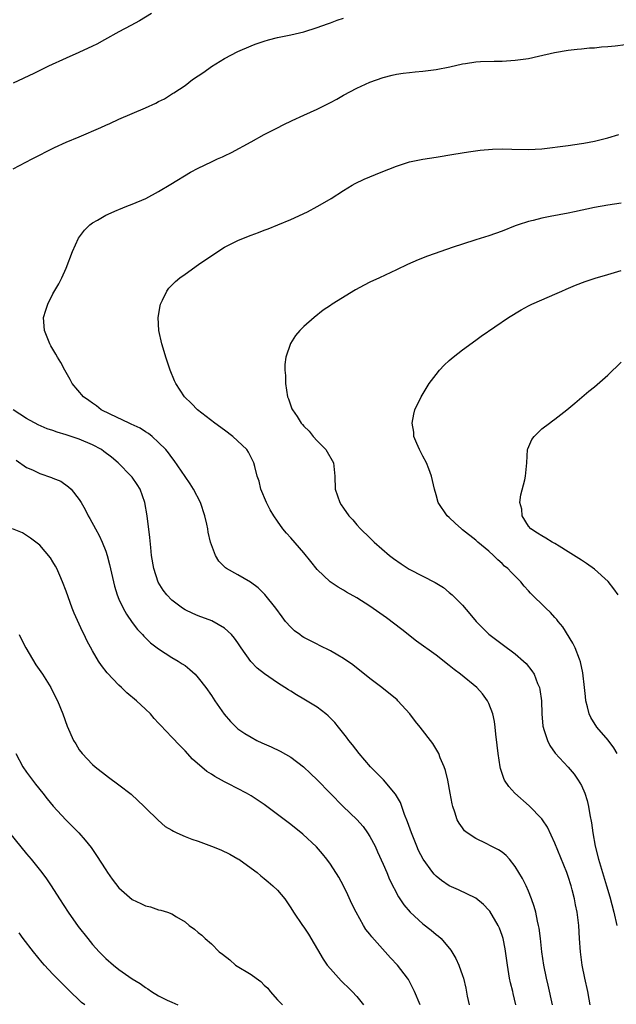
# Model space of a CAD drawing. Units: inches. Extents: x 2523000 to 2526000, y 1560000 to 1563000.
# Drawn here: x 2525004 to 2525094, y 1560653 to 1560802 of the extents above; entities that cross this region are included whole.
import ezdxf

# ---------------------------------------------------------------- set-up
doc = ezdxf.new("R2010")
doc.units = ezdxf.units.IN
doc.header["$MEASUREMENT"] = 0
doc.layers.add('LD25231560_2ft', color=150, linetype='Continuous')

msp = doc.modelspace()

# ---------------------------------------------------------------- linework, layer by layer
at = {"layer": 'LD25231560_2ft'}
for points, elevation in [([(2525023.93, 1560803), (2525022.11, 1560801.89), (2525020.81, 1560801.19), (2525019, 1560800.23), (2525016.82, 1560799), (2525015.64, 1560798.36), (2525015, 1560798.04), (2525012.92, 1560797.08), (2525011, 1560796.26), (2525008.32, 1560795), (2525006.09, 1560793.91), (2525003, 1560792.46)], 6736), ([(2525003, 1560779.5), (2525005.87, 1560781), (2525009.26, 1560782.74), (2525011, 1560783.52), (2525013, 1560784.35), (2525016.25, 1560785.75), (2525017, 1560786.09), (2525017.64, 1560786.36), (2525019, 1560786.98), (2525023, 1560788.72), (2525024.57, 1560789.43), (2525025, 1560789.66), (2525025.9, 1560790.1), (2525027.13, 1560790.87), (2525027.3, 1560791), (2525029, 1560792.1), (2525030.15, 1560793), (2525031.85, 1560794.14), (2525033, 1560794.97), (2525035, 1560796.16), (2525037, 1560797.24), (2525039, 1560798.12), (2525039.64, 1560798.36), (2525041, 1560798.81), (2525041.65, 1560799), (2525043, 1560799.34), (2525045, 1560799.77), (2525047, 1560800.24), (2525049, 1560800.89), (2525050.55, 1560801.45), (2525051, 1560801.58), (2525052.03, 1560801.97), (2525053, 1560802.28)], 6738), ([(2525084.63, 1560653), (2525083.96, 1560655.96), (2525083.7, 1560657), (2525083.3, 1560659), (2525083.02, 1560661), (2525082.81, 1560663), (2525082.6, 1560664.6), (2525082.53, 1560665), (2525082.37, 1560665.63), (2525082.09, 1560667), (2525081.87, 1560667.87), (2525081.47, 1560669), (2525081, 1560670.2), (2525080.64, 1560671), (2525080.11, 1560672.11), (2525079, 1560673.92), (2525078.1, 1560675), (2525077.59, 1560675.59), (2525077, 1560676.07), (2525076.45, 1560676.45), (2525075.36, 1560677), (2525074.6, 1560677.4), (2525073, 1560678.16), (2525071.71, 1560679), (2525071.33, 1560679.33), (2525071, 1560679.74), (2525070.48, 1560680.48), (2525070.2, 1560681), (2525069.84, 1560682.16), (2525069.53, 1560683), (2525069.42, 1560683.42), (2525069.16, 1560685), (2525068.79, 1560687), (2525068.45, 1560688.45), (2525068.24, 1560689), (2525067.64, 1560690.36), (2525067.4, 1560691), (2525067.27, 1560691.27), (2525066.51, 1560692.51), (2525064.59, 1560695), (2525063.88, 1560695.88), (2525063.04, 1560697), (2525061.23, 1560699), (2525061.11, 1560699.11), (2525058.79, 1560701), (2525057, 1560702.37), (2525054.42, 1560704.42), (2525053, 1560705.39), (2525052.12, 1560705.88), (2525051, 1560706.54), (2525049.38, 1560707.38), (2525049, 1560707.55), (2525047, 1560708.59), (2525046.74, 1560708.74), (2525046.37, 1560709), (2525045.58, 1560709.58), (2525045, 1560710.12), (2525044.23, 1560711), (2525043.7, 1560711.7), (2525042.77, 1560713), (2525041.09, 1560715.09), (2525040.07, 1560716.07), (2525038.92, 1560716.92), (2525037, 1560718.07), (2525035.3, 1560719), (2525035.12, 1560719.12), (2525035, 1560719.26), (2525034.12, 1560720.12), (2525033.59, 1560721), (2525033, 1560722.6), (2525032.88, 1560723), (2525032.52, 1560724.52), (2525032.44, 1560725), (2525032.3, 1560725.7), (2525031.99, 1560727), (2525031.33, 1560729), (2525030.29, 1560731), (2525029.8, 1560731.8), (2525029, 1560732.91), (2525027.37, 1560735.37), (2525027, 1560735.82), (2525026.52, 1560736.52), (2525026.11, 1560737), (2525025, 1560738.09), (2525024.02, 1560739), (2525023.45, 1560739.45), (2525023, 1560739.71), (2525022.22, 1560740.22), (2525020.87, 1560740.87), (2525020.54, 1560741), (2525017.65, 1560742.35), (2525016.32, 1560743), (2525015.6, 1560743.6), (2525015, 1560744.02), (2525014.44, 1560744.44), (2525013.62, 1560745), (2525011.94, 1560747), (2525011.62, 1560747.62), (2525010.79, 1560749), (2525010.19, 1560750.19), (2525009.68, 1560751), (2525009.45, 1560751.45), (2525009, 1560752.18), (2525008.71, 1560752.71), (2525008.53, 1560753), (2525007.71, 1560755), (2525007.68, 1560755.68), (2525007.59, 1560757), (2525007.91, 1560758.09), (2525008.21, 1560759), (2525009, 1560760.56), (2525009.89, 1560762.11), (2525010.35, 1560763), (2525011, 1560764.44), (2525011.95, 1560767), (2525012.89, 1560769), (2525013.77, 1560770.23), (2525014.58, 1560771), (2525015, 1560771.33), (2525015.73, 1560771.73), (2525017, 1560772.49), (2525018.75, 1560773.25), (2525019, 1560773.33), (2525020.18, 1560773.82), (2525021, 1560774.13), (2525023.06, 1560775), (2525025, 1560776.04), (2525026.85, 1560777.15), (2525029.85, 1560779), (2525031, 1560779.6), (2525033, 1560780.57), (2525033.92, 1560781), (2525034.69, 1560781.31), (2525035, 1560781.47), (2525036.06, 1560781.94), (2525039, 1560783.59), (2525041, 1560784.66), (2525043, 1560785.69), (2525043.85, 1560786.15), (2525045.2, 1560786.8), (2525047, 1560787.62), (2525049, 1560788.5), (2525051, 1560789.51), (2525051.97, 1560790.03), (2525053, 1560790.64), (2525055, 1560791.69), (2525057, 1560792.58), (2525059, 1560793.29), (2525060.35, 1560793.65), (2525061, 1560793.79), (2525062.03, 1560793.97), (2525063, 1560794.08), (2525063.83, 1560794.17), (2525065, 1560794.26), (2525067, 1560794.5), (2525069.09, 1560794.91), (2525071, 1560795.37), (2525071.45, 1560795.45), (2525073, 1560795.67), (2525073.73, 1560795.73), (2525075.79, 1560795.79), (2525077, 1560795.8), (2525079, 1560795.91), (2525081, 1560796.19), (2525082.53, 1560796.53), (2525084.91, 1560797.09), (2525087, 1560797.44), (2525088.38, 1560797.62), (2525089, 1560797.65), (2525090.21, 1560797.79), (2525091, 1560797.81), (2525092.06, 1560797.94), (2525093, 1560797.99), (2525094.1, 1560798.1), (2525095.68, 1560798.32)], 6740), ([(2525090.34, 1560653), (2525090.17, 1560653.83), (2525089.96, 1560655), (2525089.52, 1560657), (2525089.13, 1560659), (2525088.86, 1560661), (2525088.71, 1560663), (2525088.6, 1560665), (2525088.37, 1560667), (2525088.13, 1560668.13), (2525087.97, 1560669), (2525087.61, 1560670.39), (2525087.44, 1560671), (2525087, 1560672.39), (2525086.79, 1560673), (2525085, 1560677.44), (2525083.86, 1560679.86), (2525083.09, 1560681), (2525083, 1560681.13), (2525081.1, 1560683.1), (2525078.9, 1560685), (2525078, 1560686), (2525077.38, 1560687), (2525077.25, 1560687.25), (2525076.75, 1560688.75), (2525076.69, 1560689), (2525076.39, 1560691), (2525076.27, 1560692.27), (2525076.05, 1560693.95), (2525075.96, 1560695), (2525075.86, 1560695.86), (2525075.59, 1560697), (2525075, 1560698.6), (2525074.81, 1560699), (2525074.04, 1560700.04), (2525073.19, 1560701), (2525070.72, 1560703), (2525069.73, 1560703.73), (2525069, 1560704.35), (2525067, 1560705.91), (2525064.03, 1560708.03), (2525061.8, 1560709.8), (2525059.52, 1560711.52), (2525057, 1560713.3), (2525055, 1560714.57), (2525053.44, 1560715.44), (2525053, 1560715.71), (2525052.18, 1560716.18), (2525050.99, 1560716.99), (2525049, 1560718.87), (2525048.05, 1560720.05), (2525047, 1560721.38), (2525045, 1560723.66), (2525044.35, 1560724.35), (2525043.83, 1560725), (2525043, 1560726.15), (2525042.43, 1560727), (2525041.9, 1560727.9), (2525041.34, 1560729), (2525040.5, 1560731), (2525040.2, 1560732.2), (2525039.93, 1560733), (2525039.55, 1560734.45), (2525039.43, 1560735), (2525039.29, 1560735.29), (2525038.59, 1560736.59), (2525038.34, 1560737), (2525036.23, 1560739), (2525035, 1560739.93), (2525033.5, 1560741), (2525030.89, 1560743), (2525029.98, 1560743.98), (2525028.93, 1560745), (2525027.6, 1560747), (2525027.4, 1560747.4), (2525026.75, 1560749), (2525026.09, 1560751), (2525025.84, 1560751.84), (2525025.47, 1560753), (2525025.02, 1560755), (2525024.94, 1560757), (2525025.24, 1560758.76), (2525025.3, 1560759), (2525025.61, 1560759.61), (2525026.24, 1560761), (2525026.55, 1560761.45), (2525027.54, 1560762.46), (2525028.2, 1560763), (2525029, 1560763.54), (2525031.06, 1560765), (2525033.96, 1560767), (2525035, 1560767.62), (2525037, 1560768.63), (2525037.86, 1560769), (2525039, 1560769.46), (2525040.13, 1560769.87), (2525041, 1560770.22), (2525041.58, 1560770.42), (2525043.04, 1560771), (2525045, 1560771.84), (2525047.55, 1560773), (2525049, 1560773.77), (2525049.79, 1560774.22), (2525051.1, 1560775), (2525053, 1560776.23), (2525054.3, 1560777), (2525054.75, 1560777.25), (2525056.1, 1560777.9), (2525058.67, 1560779), (2525061, 1560779.89), (2525063, 1560780.54), (2525065, 1560780.96), (2525067, 1560781.25), (2525069.69, 1560781.69), (2525071.92, 1560782.08), (2525073.69, 1560782.31), (2525075.55, 1560782.45), (2525077, 1560782.49), (2525078.45, 1560782.45), (2525081, 1560782.4), (2525083, 1560782.51), (2525087, 1560783), (2525089, 1560783.3), (2525089.36, 1560783.36), (2525091, 1560783.7), (2525093, 1560784.2), (2525094.66, 1560784.66)], 6742), ([(2525095, 1560774.3), (2525093, 1560774.01), (2525091, 1560773.66), (2525087.95, 1560773), (2525087, 1560772.78), (2525084.25, 1560772.25), (2525083, 1560772.03), (2525081.69, 1560771.69), (2525081, 1560771.53), (2525079.42, 1560771), (2525079, 1560770.85), (2525077, 1560770.08), (2525075, 1560769.37), (2525073, 1560768.75), (2525071, 1560768.11), (2525069.61, 1560767.61), (2525065.73, 1560766.27), (2525064.28, 1560765.72), (2525062.7, 1560765), (2525061, 1560764.18), (2525058.42, 1560763), (2525057, 1560762.33), (2525056.11, 1560761.89), (2525054.82, 1560761.18), (2525051.26, 1560759), (2525051, 1560758.81), (2525049.92, 1560758.08), (2525048.54, 1560757), (2525047, 1560755.62), (2525046.38, 1560755), (2525045.74, 1560754.26), (2525044.95, 1560753.05), (2525044.26, 1560751), (2525044.11, 1560749.89), (2525044.13, 1560749), (2525044.21, 1560748.21), (2525044.22, 1560747), (2525044.51, 1560745), (2525044.66, 1560744.66), (2525045.19, 1560743.19), (2525045.25, 1560743), (2525046, 1560742), (2525046.56, 1560741), (2525046.78, 1560740.78), (2525047, 1560740.53), (2525047.77, 1560739.77), (2525048.4, 1560739), (2525049, 1560738.35), (2525050.32, 1560737), (2525051.5, 1560735), (2525051.7, 1560733), (2525051.72, 1560731), (2525052.41, 1560729), (2525052.66, 1560728.66), (2525053, 1560728.13), (2525053.82, 1560727), (2525054.38, 1560726.38), (2525055, 1560725.63), (2525055.55, 1560725), (2525057, 1560723.63), (2525057.62, 1560723), (2525059.96, 1560721), (2525060.54, 1560720.54), (2525061.71, 1560719.71), (2525062.93, 1560718.92), (2525065, 1560717.83), (2525066.88, 1560716.88), (2525068.11, 1560716.11), (2525069, 1560715.4), (2525069.44, 1560715), (2525071, 1560713.44), (2525072.13, 1560712.13), (2525073.08, 1560711), (2525075, 1560709.09), (2525077, 1560707.55), (2525079, 1560706.1), (2525080.26, 1560705), (2525080.64, 1560704.64), (2525081.52, 1560703.52), (2525081.83, 1560703), (2525082.37, 1560701.63), (2525082.66, 1560701), (2525082.72, 1560700.72), (2525082.96, 1560699), (2525083.01, 1560697), (2525083.16, 1560695.16), (2525083.2, 1560695), (2525083.34, 1560694.66), (2525083.85, 1560693), (2525084.22, 1560692.22), (2525085.05, 1560691.05), (2525087, 1560688.93), (2525087.9, 1560687.9), (2525088.51, 1560687), (2525089, 1560686.17), (2525089.5, 1560685), (2525089.88, 1560683.88), (2525090.08, 1560683), (2525090.29, 1560681.71), (2525090.54, 1560680.54), (2525090.73, 1560679), (2525091.09, 1560677), (2525091.61, 1560675), (2525092.82, 1560671), (2525093.32, 1560669.32), (2525093.93, 1560667), (2525094.37, 1560665)], 6744), ([(2525094.41, 1560691), (2525093.89, 1560691.89), (2525093.04, 1560693.04), (2525091.33, 1560695), (2525090.44, 1560696.44), (2525090.17, 1560697), (2525089.94, 1560698.06), (2525089.69, 1560699), (2525089.62, 1560699.62), (2525089.49, 1560701), (2525089.24, 1560703.24), (2525088.87, 1560704.87), (2525088.69, 1560705.31), (2525088.04, 1560707), (2525087.72, 1560707.72), (2525086.19, 1560710.19), (2525085.49, 1560711), (2525085.29, 1560711.29), (2525085, 1560711.59), (2525084.34, 1560712.34), (2525083.62, 1560713), (2525081.3, 1560715.3), (2525081, 1560715.65), (2525080.35, 1560716.35), (2525079.81, 1560717), (2525078.4, 1560718.4), (2525077.86, 1560719), (2525077.37, 1560719.37), (2525077, 1560719.75), (2525076.34, 1560720.34), (2525075.69, 1560721), (2525075, 1560721.62), (2525073.33, 1560723), (2525073, 1560723.29), (2525071, 1560724.88), (2525070.83, 1560725), (2525069.87, 1560725.87), (2525069, 1560726.73), (2525068.68, 1560727), (2525067.34, 1560729), (2525067, 1560730.18), (2525066.74, 1560731), (2525066.33, 1560733), (2525065.93, 1560734.07), (2525065.56, 1560735), (2525065, 1560735.99), (2525064.5, 1560737), (2525064.1, 1560737.9), (2525063.65, 1560739), (2525063.62, 1560739.62), (2525063.38, 1560741), (2525063.64, 1560742.36), (2525063.81, 1560743), (2525064.75, 1560745), (2525065.97, 1560747), (2525067, 1560748.39), (2525067.5, 1560749), (2525068.22, 1560749.78), (2525069, 1560750.48), (2525069.61, 1560751), (2525071, 1560752.09), (2525073, 1560753.56), (2525073.82, 1560754.18), (2525077.96, 1560757), (2525079.87, 1560758.13), (2525081, 1560758.75), (2525081.49, 1560759), (2525083, 1560759.67), (2525085, 1560760.52), (2525086.06, 1560761), (2525086.72, 1560761.28), (2525088.13, 1560761.87), (2525089.58, 1560762.42), (2525091.08, 1560762.92), (2525093, 1560763.51), (2525095, 1560764.12)], 6746), ([(2525094.57, 1560715), (2525093.93, 1560715.93), (2525093.04, 1560717.04), (2525091, 1560718.89), (2525089.77, 1560719.77), (2525089, 1560720.25), (2525087, 1560721.55), (2525085.63, 1560722.37), (2525085, 1560722.77), (2525084.57, 1560723), (2525083.62, 1560723.62), (2525083, 1560723.93), (2525082.37, 1560724.37), (2525081.35, 1560725), (2525081, 1560725.43), (2525080.04, 1560727), (2525079.97, 1560727.97), (2525079.69, 1560729), (2525079.82, 1560730.18), (2525080.42, 1560732.42), (2525080.55, 1560733), (2525080.72, 1560735), (2525080.86, 1560737), (2525080.89, 1560737.11), (2525081.48, 1560738.52), (2525081.83, 1560739), (2525083, 1560740.12), (2525084.17, 1560741), (2525084.63, 1560741.37), (2525085, 1560741.61), (2525086.8, 1560743), (2525088.03, 1560744.03), (2525090.14, 1560745.86), (2525091, 1560746.52), (2525093, 1560748.29), (2525095, 1560750.22)], 6748), ([(2525079.1, 1560653), (2525078.69, 1560654.69), (2525078.63, 1560655), (2525078.29, 1560656.29), (2525078.14, 1560657), (2525077.79, 1560659), (2525077.44, 1560661.44), (2525077.14, 1560663), (2525077, 1560663.45), (2525076.6, 1560664.6), (2525076.41, 1560665), (2525075.14, 1560667.14), (2525075, 1560667.31), (2525074.18, 1560668.18), (2525073, 1560669.12), (2525070.39, 1560670.39), (2525069, 1560671), (2525067.81, 1560671.81), (2525067, 1560672.45), (2525066.73, 1560672.73), (2525066.51, 1560673), (2525065.04, 1560675.04), (2525064.36, 1560676.36), (2525064.07, 1560677), (2525063.26, 1560679), (2525062.68, 1560680.68), (2525062.24, 1560681.76), (2525061.6, 1560683.6), (2525060.87, 1560684.87), (2525059.05, 1560687.05), (2525058.06, 1560688.06), (2525057.1, 1560689), (2525055.35, 1560691), (2525054.33, 1560692.33), (2525053.78, 1560693), (2525053.46, 1560693.46), (2525052.25, 1560695), (2525051.69, 1560695.69), (2525051, 1560696.37), (2525050.69, 1560696.69), (2525050.32, 1560697), (2525049, 1560698.01), (2525047, 1560699.26), (2525045.87, 1560699.87), (2525045, 1560700.43), (2525044.64, 1560700.64), (2525044.12, 1560701), (2525043, 1560701.69), (2525041.05, 1560703.05), (2525039.91, 1560703.91), (2525038.94, 1560704.94), (2525037.49, 1560707), (2525037, 1560707.74), (2525036.48, 1560708.48), (2525036.03, 1560709), (2525035, 1560709.97), (2525033.08, 1560711.08), (2525031, 1560711.85), (2525030.18, 1560712.18), (2525029, 1560712.75), (2525028.62, 1560713), (2525027, 1560714.23), (2525026.25, 1560715), (2525025.71, 1560715.71), (2525024.94, 1560716.94), (2525024.27, 1560719), (2525023.95, 1560721), (2525023.81, 1560722.19), (2525023.68, 1560723.68), (2525023.27, 1560727), (2525022.91, 1560729), (2525022.2, 1560731), (2525021.74, 1560731.74), (2525021, 1560732.83), (2525020.87, 1560733), (2525018.9, 1560735), (2525017.87, 1560735.87), (2525016.73, 1560736.73), (2525016.35, 1560737), (2525015, 1560737.71), (2525013, 1560738.56), (2525011, 1560739.23), (2525009.64, 1560739.64), (2525009, 1560739.9), (2525008.15, 1560740.15), (2525006.77, 1560740.77), (2525006.31, 1560741), (2525005.46, 1560741.46), (2525005, 1560741.73), (2525002.97, 1560743)], 6738), ([(2525003.42, 1560735.42), (2525005, 1560734.29), (2525005.93, 1560733.93), (2525007, 1560733.4), (2525008.79, 1560732.79), (2525009, 1560732.67), (2525010.2, 1560732.2), (2525011.38, 1560731.38), (2525011.76, 1560731), (2525013, 1560729.44), (2525013.28, 1560729), (2525013.91, 1560727.92), (2525014.35, 1560727), (2525014.6, 1560726.6), (2525015.44, 1560725), (2525016.01, 1560724.01), (2525016.45, 1560723), (2525017, 1560721.62), (2525017.21, 1560721), (2525017.59, 1560719.59), (2525018.16, 1560717), (2525018.33, 1560716.33), (2525018.73, 1560715), (2525019, 1560714.37), (2525019.63, 1560713), (2525020.12, 1560712.12), (2525021, 1560710.86), (2525021.8, 1560709.8), (2525022.57, 1560709), (2525022.77, 1560708.77), (2525023.78, 1560707.78), (2525025, 1560706.83), (2525027, 1560705.55), (2525027.94, 1560705), (2525028.59, 1560704.59), (2525029, 1560704.31), (2525029.74, 1560703.74), (2525030.52, 1560703), (2525031, 1560702.48), (2525032.13, 1560701), (2525033, 1560699.79), (2525033.53, 1560699), (2525034.95, 1560696.95), (2525035.87, 1560695.87), (2525036.73, 1560695), (2525037, 1560694.76), (2525038.04, 1560694.04), (2525039, 1560693.46), (2525039.88, 1560693), (2525040.64, 1560692.64), (2525042.02, 1560692.02), (2525043.38, 1560691.38), (2525045, 1560690.44), (2525046.94, 1560689), (2525048.01, 1560688.01), (2525049, 1560687.04), (2525050.97, 1560685), (2525052.96, 1560683), (2525055, 1560681.01), (2525055.95, 1560679.95), (2525056.64, 1560679), (2525057, 1560678.44), (2525057.77, 1560677), (2525058.15, 1560676.15), (2525059, 1560674.27), (2525059.55, 1560673), (2525059.97, 1560671.97), (2525061.33, 1560669.33), (2525062.12, 1560668.12), (2525063.06, 1560667), (2525065, 1560665.24), (2525066.27, 1560664.27), (2525067, 1560663.64), (2525067.37, 1560663.37), (2525067.76, 1560663), (2525069.24, 1560661.24), (2525069.99, 1560659.99), (2525070.45, 1560659), (2525071, 1560657.44), (2525071.14, 1560657), (2525071.5, 1560655.5), (2525071.7, 1560654.3), (2525071.99, 1560653)], 6736), ([(2525064.57, 1560653), (2525063.74, 1560655), (2525063.51, 1560655.51), (2525062.82, 1560656.82), (2525062.7, 1560657), (2525061.14, 1560659), (2525060.1, 1560660.1), (2525059.32, 1560661), (2525057.27, 1560663.27), (2525057, 1560663.66), (2525056.39, 1560664.39), (2525056.03, 1560665), (2525054.9, 1560667), (2525054.26, 1560668.26), (2525053.65, 1560669.65), (2525053, 1560671), (2525052.28, 1560672.28), (2525051, 1560674.26), (2525050.46, 1560675), (2525049.82, 1560675.82), (2525048.91, 1560676.91), (2525046.81, 1560678.81), (2525045, 1560680.25), (2525043, 1560681.79), (2525041, 1560683.29), (2525039, 1560684.62), (2525038.32, 1560685), (2525035.56, 1560686.44), (2525035, 1560686.72), (2525034.51, 1560687), (2525033.52, 1560687.53), (2525033, 1560687.91), (2525032.3, 1560688.3), (2525030.15, 1560690.15), (2525029, 1560691.41), (2525028.2, 1560692.2), (2525027, 1560693.49), (2525025.28, 1560695.28), (2525025, 1560695.6), (2525024.31, 1560696.31), (2525023.75, 1560697), (2525023, 1560697.74), (2525021.68, 1560699), (2525020.21, 1560700.21), (2525019.4, 1560701), (2525019, 1560701.36), (2525017.23, 1560703.23), (2525016.35, 1560704.35), (2525015.9, 1560705), (2525015, 1560706.54), (2525014.14, 1560708.13), (2525013.75, 1560709), (2525013.49, 1560709.49), (2525012.23, 1560712.23), (2525011.92, 1560713), (2525011, 1560715.6), (2525010.47, 1560717), (2525010.03, 1560717.97), (2525009.58, 1560719), (2525009.38, 1560719.38), (2525009, 1560720.04), (2525008.63, 1560720.63), (2525007, 1560722.54), (2525005.61, 1560723.61), (2525004.39, 1560724.39), (2525002.87, 1560725)], 6734), ([(2525003.89, 1560709), (2525004.27, 1560708.27), (2525004.92, 1560707), (2525006.44, 1560704.44), (2525007.41, 1560703), (2525008.68, 1560701), (2525009.45, 1560699.45), (2525009.72, 1560699), (2525010.51, 1560697), (2525011.14, 1560695.14), (2525012.13, 1560693), (2525012.47, 1560692.47), (2525013, 1560691.58), (2525013.43, 1560691), (2525015, 1560689.36), (2525015.39, 1560689), (2525017.43, 1560687.43), (2525019, 1560686.27), (2525020.84, 1560684.84), (2525022.8, 1560683), (2525023, 1560682.79), (2525024.92, 1560680.92), (2525025.99, 1560679.99), (2525027, 1560679.4), (2525027.24, 1560679.24), (2525027.76, 1560679), (2525029, 1560678.46), (2525030.04, 1560678.04), (2525031, 1560677.74), (2525032.99, 1560677.01), (2525034.42, 1560676.42), (2525035.76, 1560675.76), (2525037, 1560675.08), (2525037.13, 1560675), (2525039, 1560673.67), (2525039.91, 1560673), (2525040.5, 1560672.5), (2525041, 1560672.12), (2525041.57, 1560671.57), (2525042.28, 1560671), (2525043, 1560670.34), (2525044.09, 1560669), (2525045, 1560667.68), (2525045.43, 1560667), (2525046.8, 1560665), (2525047, 1560664.73), (2525047.68, 1560663.68), (2525049.89, 1560659.89), (2525050.53, 1560659), (2525051, 1560658.42), (2525052.62, 1560656.62), (2525053, 1560656.27), (2525053.63, 1560655.63), (2525054.3, 1560655), (2525055, 1560654.24), (2525056.04, 1560653)], 6732), ([(2525003.37, 1560691), (2525004.47, 1560689), (2525005, 1560688.19), (2525006.36, 1560686.36), (2525007.46, 1560685), (2525008.13, 1560684.13), (2525009.05, 1560683.05), (2525010.96, 1560680.96), (2525012.92, 1560679), (2525013.89, 1560677.89), (2525014.77, 1560676.77), (2525015.59, 1560675.59), (2525017, 1560673.39), (2525017.27, 1560673), (2525017.98, 1560671.98), (2525019, 1560670.67), (2525021, 1560668.91), (2525022.32, 1560668.32), (2525023, 1560667.95), (2525023.79, 1560667.79), (2525025, 1560667.38), (2525025.32, 1560667.32), (2525026.33, 1560667), (2525027, 1560666.75), (2525027.7, 1560666.3), (2525029, 1560665.53), (2525029.62, 1560665), (2525030.44, 1560664.44), (2525031, 1560663.94), (2525031.53, 1560663.53), (2525032.04, 1560663), (2525033, 1560662.21), (2525034.18, 1560661), (2525034.66, 1560660.66), (2525035.77, 1560659.77), (2525036.62, 1560659), (2525039, 1560657.57), (2525039.75, 1560657), (2525040.5, 1560656.5), (2525041, 1560655.98), (2525041.52, 1560655.52), (2525041.88, 1560655), (2525043, 1560653.74), (2525043.74, 1560653)], 6730), ([(2525002.42, 1560679), (2525005, 1560675.81), (2525005.71, 1560675), (2525007.35, 1560673), (2525008.04, 1560672.04), (2525008.74, 1560671), (2525010, 1560669), (2525011.31, 1560667), (2525012.85, 1560664.85), (2525014.28, 1560663), (2525015, 1560662.12), (2525016.02, 1560661), (2525017, 1560660.01), (2525018.18, 1560659), (2525019, 1560658.35), (2525021, 1560656.92), (2525022.21, 1560656.21), (2525023, 1560655.6), (2525023.39, 1560655.39), (2525023.94, 1560655), (2525025, 1560654.36), (2525026.31, 1560653.69), (2525027, 1560653.37), (2525027.89, 1560653)], 6728), ([(2525013.84, 1560653), (2525013.34, 1560653.34), (2525011.29, 1560655.29), (2525010.29, 1560656.29), (2525009, 1560657.63), (2525007.72, 1560659), (2525007.39, 1560659.39), (2525006.07, 1560661), (2525004.5, 1560663), (2525003.88, 1560663.88)], 6726)]:
    msp.add_lwpolyline(points, dxfattribs=dict(at, elevation=elevation))

doc.saveas('drawing.dxf')
